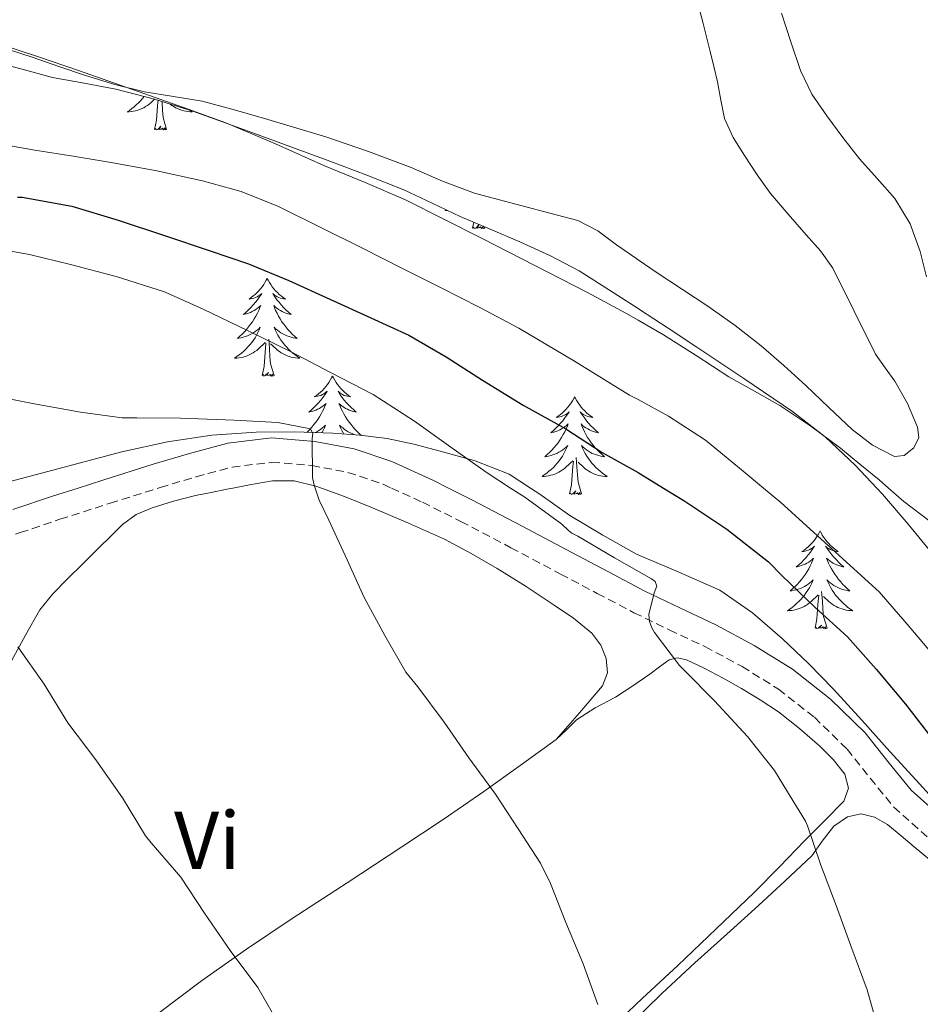
# Model space of a CAD drawing. Units: metres. Extents: x 548732 to 553208, y 4707390 to 4710392.
# Drawn here: x 551763 to 551873, y 4707861 to 4707981 of the extents above; entities that cross this region are included whole.
import ezdxf
from ezdxf.enums import TextEntityAlignment as Align

# ---------------------------------------------------------------- set-up
doc = ezdxf.new("R2010")
doc.units = ezdxf.units.M
doc.header["$MEASUREMENT"] = 0
doc.linetypes.add('TRAZOSX2', pattern=[1.5, 1, -0.5])
for name, color, linetype, lineweight in [('Level 21', 19, 'Continuous', 0), ('Level 35', 92, 'Continuous', 0), ('Level 36', 19, 'Continuous', 40), ('Level 37', 92, 'Continuous', 0), ('Level 4', 36, 'Continuous', 30), ('Level 5', 36, 'Continuous', 0)]:
    doc.layers.add(name, color=color, linetype=linetype, lineweight=lineweight)
doc.styles.add('Arial', font='ARIAL.TTF', dxfattribs={"height": 0.2})

msp = doc.modelspace()

# ---------------------------------------------------------------- linework, layer by layer
at = {"layer": 'Level 21', "color": 19, "linetype": 'Continuous', "lineweight": 0}
msp.add_polyline3d([(551762.1, 4707921.67, 486.57), (551766.95, 4707923.3, 487.02), (551770.07, 4707924.29, 487.36), (551773.09, 4707925.26, 487.69), (551779.23, 4707927.2, 488.37), (551783.65, 4707928.53, 488.74), (551788.31, 4707929.77, 489.13), (551793.64, 4707930.4, 489.82), (551798.95, 4707929.98, 490.54), (551803.72, 4707929.08, 491.05), (551808.34, 4707927.52, 491.45), (551813.32, 4707925.24, 491.83), (551815.22, 4707924.29, 491.98), (551818.08, 4707922.87, 492.21), (551824.2, 4707919.64, 492.68), (551830.28, 4707916.43, 493.18), (551834.75, 4707914.07, 493.84), (551839.17, 4707911.74, 494.67), (551843.43, 4707909.68, 495.41), (551847.82, 4707907.61, 496.13), (551852.51, 4707905.1, 496.52), (551857.15, 4707902.21, 496.64), (551861.79, 4707898.58, 496.76), (551866.02, 4707894.46, 496.89), (551868.93, 4707890.78, 497.01), (551871.63, 4707887.48, 497.17), (551876.19, 4707883.42, 497.49)], dxfattribs=at)
at = {"layer": 'Level 21', "color": 19, "linetype": 'TRAZOSX2', "lineweight": 0}
for points in [[(551758.17, 4707917.29, 486.3), (551763.03, 4707918.86, 486.57), (551767.87, 4707920.49, 487.02), (551773.98, 4707922.44, 487.69), (551779.83, 4707924.29, 488.34), (551780.09, 4707924.38, 488.37), (551784.46, 4707925.68, 488.74), (551788.86, 4707926.86, 489.13), (551793.69, 4707927.43, 489.82), (551798.56, 4707927.05, 490.54), (551802.97, 4707926.21, 491.05), (551807.25, 4707924.76, 491.45), (551808.27, 4707924.29, 491.53), (551812.05, 4707922.57, 491.83), (551816.73, 4707920.24, 492.21), (551822.83, 4707917.02, 492.68), (551828.89, 4707913.82, 493.18), (551833.37, 4707911.45, 493.84), (551837.84, 4707909.1, 494.67), (551842.15, 4707907.01, 495.41), (551846.49, 4707904.97, 496.13), (551851.03, 4707902.54, 496.52), (551855.45, 4707899.79, 496.64), (551859.84, 4707896.35, 496.76)], [(551859.84, 4707896.35, 496.76), (551863.82, 4707892.47, 496.89), (551866.63, 4707888.93, 497.01), (551869.49, 4707885.43, 497.17), (551874.33, 4707881.11, 497.49), (551879.6, 4707877.32, 497.82), (551885.73, 4707873.54, 498.19), (551891.85, 4707869.85, 498.57), (551897.99, 4707866.22, 499.65), (551901.51, 4707864.14, 500.3), (551904.13, 4707862.6, 500.78), (551907.57, 4707860.75, 501.01)]]:
    msp.add_polyline3d(points, dxfattribs=at)
at = {"layer": 'Level 35', "color": 92, "linetype": 'Continuous', "lineweight": 0, "ltscale": 0.5}
for points in [[(551759.23, 4707976.43, 510.53), (551763.1, 4707975.4, 510.58), (551766.96, 4707974.35, 510.62), (551770.82, 4707973.64, 510.63), (551774.69, 4707972.94, 510.65), (551779.4, 4707971.7, 510.74), (551784.05, 4707970.24, 510.85), (551787.66, 4707968.96, 510.93), (551791.26, 4707967.66, 511.02), (551796.02, 4707965.91, 511.18), (551800.77, 4707964.16, 511.33), (551805.29, 4707962.44, 511.36), (551809.78, 4707960.64, 511.29), (551813.23, 4707959.04, 511.21), (551816.67, 4707957.4, 511.13), (551820.29, 4707955.86, 511.07), (551823.92, 4707954.32, 511.01), (551827.59, 4707952.66, 510.97), (551831.14, 4707950.76, 510.93), (551834.84, 4707948.44, 510.7), (551838.34, 4707946.17, 510.44), (551838.51, 4707946.06, 510.43), (551842.01, 4707943.77, 510.23), (551845.5, 4707941.48, 510.11), (551851.35, 4707937.58, 510.07), (551857.15, 4707933.61, 510.08), (551861.13, 4707930.54, 510.1), (551864.82, 4707927.1, 510.13), (551867.43, 4707924.29, 510.17), (551868.12, 4707923.56, 510.18), (551871.26, 4707919.9, 510.22), (551873.87, 4707916.72, 510.05)], [(551876.27, 4707884.25, 498.62), (551872.66, 4707888.23, 498.36), (551869.05, 4707892.2, 498.11), (551865.61, 4707896, 497.74), (551862.16, 4707899.79, 497.45), (551859.11, 4707902.9, 497.35), (551855.93, 4707905.9, 497.26), (551852.27, 4707909.08, 497.15), (551848.29, 4707911.83, 497.02), (551843.23, 4707914.09, 496.7), (551838.14, 4707916.25, 496.29), (551834.05, 4707918.55, 495.92), (551830.01, 4707920.96, 495.57), (551826.38, 4707923.54, 495.56), (551825.23, 4707924.29, 495.54), (551822.64, 4707926, 495.5), (551818.5, 4707927.63, 495.06), (551814.21, 4707928.81, 494.61), (551810.99, 4707929.64, 494.25), (551807.74, 4707930.32, 493.9), (551804.43, 4707930.73, 493.93), (551801.12, 4707930.97, 493.9), (551796.46, 4707931.16, 492.89), (551791.79, 4707931.12, 491.79), (551786.38, 4707930.76, 490.75), (551780.99, 4707929.93, 490), (551775.41, 4707928.72, 489.56), (551758.4, 4707924.2, 487.28)]]:
    msp.add_polyline3d(points, dxfattribs=at)
at = {"layer": 'Level 36', "color": 92, "linetype": 'Continuous', "lineweight": 0}
for points in [[(551845.3, 4707984.68, 513.71), (551846.23, 4707981.1, 513.47), (551847.12, 4707977.51, 512.99), (551847.58, 4707975.67, 512.64), (551848.03, 4707973.82, 512.32), (551848.43, 4707971.57, 512.12), (551848.88, 4707969.34, 511.93), (551849.94, 4707967.02, 511.62), (551851.33, 4707964.83, 511.34), (551852.85, 4707962.47, 511.31), (551854.5, 4707960.2, 511.33), (551856.65, 4707957.67, 511.19), (551858.82, 4707955.16, 511.07), (551860.58, 4707953.22, 511.1), (551862.08, 4707951.11, 511.07), (551864.69, 4707945.86, 510.66), (551867.3, 4707940.6, 510.25), (551868.46, 4707938.96, 510.19), (551869.63, 4707937.32, 510.13), (551871.2, 4707934.6, 510.1), (551872.4, 4707931.72, 510.13), (551872.56, 4707930.47, 510.12), (551871.95, 4707929.19, 510.11), (551870.77, 4707928.25, 510.11), (551869.58, 4707928.14, 510.13), (551866.92, 4707929.52, 510.15), (551864.42, 4707931.43, 510.21), (551861.59, 4707934.12, 510.42), (551858.78, 4707936.79, 510.67), (551856.1, 4707939.25, 510.8), (551853.36, 4707941.64, 510.91), (551850.16, 4707944.13, 511.02), (551846.83, 4707946.46, 511.12), (551843.75, 4707948.49, 511.17), (551840.67, 4707950.52, 511.2), (551838.34, 4707952.13, 511.2), (551838.18, 4707952.24, 511.2), (551835.7, 4707953.96, 511.18), (551833.44, 4707955.65, 511.11), (551830.99, 4707956.91, 511.01), (551827.6, 4707957.81, 510.82), (551824.21, 4707958.7, 510.64), (551821.3, 4707959.47, 510.53), (551818.4, 4707960.24, 510.46), (551814.5, 4707961.72, 510.41), (551810.66, 4707963.39, 510.38), (551805.48, 4707965.32, 510.41), (551800.26, 4707967.12, 510.43)], [(551873.49, 4707950.04, 510.72), (551872.72, 4707953.15, 510.72), (551871.51, 4707956.52, 510.75), (551869.63, 4707959.61, 510.8), (551867.5, 4707962.05, 510.81), (551865.34, 4707964.44, 510.78), (551863.31, 4707967.03, 510.69), (551861.34, 4707969.67, 510.59), (551859.53, 4707972.32, 510.55), (551858.13, 4707975.18, 510.53), (551856.97, 4707978.68, 510.53), (551855.81, 4707982.19, 510.53)], [(551800.26, 4707967.12, 510.43), (551796.33, 4707968.3, 510.32), (551792.38, 4707969.45, 510.21), (551788.81, 4707970.47, 510.17), (551785.21, 4707971.45, 510.13), (551781.71, 4707972.04, 510.06), (551778.19, 4707972.59, 510), (551774.56, 4707973.5, 509.92), (551770.97, 4707974.57, 509.85), (551767.73, 4707975.7, 509.82), (551764.48, 4707976.83, 509.81), (551761.59, 4707977.76, 509.78)], [(551778.12, 4707972.04, 0.01), (551777.91, 4707971.78, 0.01), (551777.67, 4707971.51, 0.01), (551777.43, 4707971.25, 0.01), (551777.17, 4707971.01, 0.01), (551776.9, 4707970.77, 0.01), (551776.62, 4707970.55, 0.01), (551776.33, 4707970.34, 0.01), (551776.04, 4707970.15, 0.01), (551776.31, 4707970.16, 0.01), (551776.57, 4707970.19, 0.01), (551776.83, 4707970.23, 0.01), (551777.09, 4707970.28, 0.01), (551777.35, 4707970.36, 0.01), (551777.6, 4707970.44, 0.01), (551777.84, 4707970.55, 0.01), (551778.08, 4707970.66, 0.01), (551778.31, 4707970.79, 0.01), (551778.53, 4707970.94, 0.01), (551778.74, 4707971.1, 0.01), (551778.95, 4707971.27, 0.01), (551779.41, 4707971.7, 0.01)], [(551779.4, 4707968.02, 0.01), (551779.65, 4707969.13, 0.01), (551779.76, 4707970.88, 0.01), (551779.81, 4707971.31, 0.01), (551779.83, 4707971.57, 0.01)], [(551780.87, 4707968.02, 0.01), (551780.44, 4707969.46, 0.01), (551780.35, 4707970.36, 0.01), (551780.31, 4707971.31, 0.01), (551780.3, 4707971.42, 0.01)], [(551783.72, 4707970.34, 0.01), (551784, 4707970.15, 0.01), (551783.74, 4707970.16, 0.01), (551783.47, 4707970.19, 0.01), (551783.21, 4707970.23, 0.01), (551782.95, 4707970.28, 0.01), (551782.7, 4707970.36, 0.01), (551782.45, 4707970.44, 0.01), (551782.2, 4707970.55, 0.01), (551781.97, 4707970.66, 0.01), (551781.74, 4707970.79, 0.01), (551781.51, 4707970.94, 0.01), (551781.3, 4707971.1, 0.01), (551781.29, 4707971.11, 0.01)], [(551780.87, 4707968.02, 0.01), (551780.7, 4707967.95, 0.01), (551780.68, 4707968.19, 0.01), (551780.49, 4707967.96, 0.01), (551780.37, 4707968.17, 0.01), (551780.25, 4707968.06, 0.01), (551779.98, 4707968.01, 0.01), (551780.17, 4707968.4, 0.01), (551779.79, 4707968.02, 0.01), (551779.6, 4707967.96, 0.01), (551779.56, 4707968.13, 0.01), (551779.4, 4707968.02, 0.01)], [(551814.95, 4707958.22, 0.01), (551814.81, 4707958.13, 0.01), (551815.07, 4707958.14, 0.01), (551815.12, 4707958.14, 0.01)], [(551818.17, 4707955.99, 0.01), (551818.33, 4707956.7, 0.01)], [(551819.64, 4707955.99, 0.01), (551819.47, 4707955.92, 0.01), (551819.45, 4707956.16, 0.01), (551819.26, 4707955.94, 0.01), (551819.14, 4707956.14, 0.01), (551819.01, 4707956.04, 0.01), (551818.75, 4707955.98, 0.01), (551818.94, 4707956.37, 0.01), (551818.56, 4707955.99, 0.01), (551818.37, 4707955.94, 0.01), (551818.33, 4707956.1, 0.01), (551818.17, 4707955.99, 0.01)], [(551819.64, 4707955.99, 0.01), (551819.59, 4707956.16, 0.01)], [(551793.13, 4707949.86, 0.01), (551793.02, 4707949.64, 0.01), (551792.86, 4707949.36, 0.01), (551792.7, 4707949.1, 0.01), (551792.51, 4707948.84, 0.01), (551792.32, 4707948.59, 0.01), (551792.11, 4707948.35, 0.01), (551791.89, 4707948.13, 0.01), (551791.66, 4707947.91, 0.01), (551791.42, 4707947.71, 0.01), (551791.17, 4707947.52, 0.01), (551790.91, 4707947.34, 0.01), (551791.11, 4707947.36, 0.01), (551791.31, 4707947.4, 0.01), (551791.51, 4707947.46, 0.01), (551791.71, 4707947.52, 0.01), (551791.9, 4707947.61, 0.01), (551792.08, 4707947.71, 0.01), (551792.25, 4707947.82, 0.01), (551792.46, 4707948.01, 0.01), (551792.42, 4707947.95, 0.01), (551792.19, 4707947.6, 0.01), (551791.94, 4707947.26, 0.01), (551791.69, 4707946.94, 0.01), (551791.42, 4707946.62, 0.01), (551791.14, 4707946.32, 0.01), (551790.85, 4707946.02, 0.01), (551790.55, 4707945.74, 0.01), (551790.23, 4707945.47, 0.01), (551790.36, 4707945.49, 0.01), (551790.6, 4707945.55, 0.01), (551790.84, 4707945.62, 0.01), (551791.08, 4707945.71, 0.01), (551791.31, 4707945.82, 0.01), (551791.53, 4707945.93, 0.01), (551791.75, 4707946.06, 0.01), (551791.96, 4707946.21, 0.01), (551792.15, 4707946.37, 0.01), (551792.34, 4707946.54, 0.01), (551792.25, 4707946.31, 0.01), (551792.1, 4707945.95, 0.01), (551791.93, 4707945.6, 0.01), (551791.74, 4707945.25, 0.01), (551791.54, 4707944.91, 0.01), (551791.33, 4707944.58, 0.01), (551791.1, 4707944.26, 0.01), (551790.86, 4707943.95, 0.01), (551790.61, 4707943.64, 0.01), (551790.35, 4707943.35, 0.01), (551790.07, 4707943.07, 0.01), (551789.79, 4707942.8, 0.01), (551789.49, 4707942.54, 0.01), (551789.69, 4707942.57, 0.01), (551789.95, 4707942.62, 0.01), (551790.21, 4707942.68, 0.01), (551790.47, 4707942.76, 0.01), (551790.73, 4707942.85, 0.01), (551790.98, 4707942.96, 0.01), (551791.22, 4707943.08, 0.01), (551791.45, 4707943.22, 0.01), (551791.68, 4707943.37, 0.01), (551791.89, 4707943.53, 0.01), (551792.1, 4707943.71, 0.01), (551792.29, 4707943.9, 0.01), (551792.15, 4707943.57, 0.01)], [(551793.13, 4707949.86, 0.01), (551793.24, 4707949.64, 0.01), (551793.4, 4707949.36, 0.01), (551793.56, 4707949.1, 0.01), (551793.75, 4707948.84, 0.01), (551793.94, 4707948.59, 0.01), (551794.15, 4707948.35, 0.01), (551794.37, 4707948.13, 0.01), (551794.6, 4707947.91, 0.01), (551794.84, 4707947.71, 0.01), (551795.09, 4707947.52, 0.01), (551795.35, 4707947.34, 0.01), (551795.15, 4707947.36, 0.01), (551794.95, 4707947.4, 0.01), (551794.75, 4707947.46, 0.01), (551794.55, 4707947.52, 0.01), (551794.36, 4707947.61, 0.01), (551794.18, 4707947.71, 0.01), (551794.01, 4707947.82, 0.01), (551793.8, 4707948.01, 0.01), (551793.84, 4707947.95, 0.01), (551794.07, 4707947.6, 0.01), (551794.32, 4707947.26, 0.01), (551794.57, 4707946.94, 0.01), (551794.84, 4707946.62, 0.01), (551795.12, 4707946.32, 0.01), (551795.41, 4707946.02, 0.01), (551795.71, 4707945.74, 0.01), (551796.03, 4707945.47, 0.01), (551795.9, 4707945.49, 0.01), (551795.66, 4707945.55, 0.01), (551795.42, 4707945.62, 0.01), (551795.18, 4707945.71, 0.01), (551794.95, 4707945.82, 0.01), (551794.73, 4707945.93, 0.01), (551794.51, 4707946.06, 0.01), (551794.3, 4707946.21, 0.01), (551794.11, 4707946.37, 0.01), (551793.92, 4707946.54, 0.01), (551794.01, 4707946.31, 0.01), (551794.16, 4707945.95, 0.01), (551794.33, 4707945.6, 0.01), (551794.52, 4707945.25, 0.01), (551794.72, 4707944.91, 0.01), (551794.93, 4707944.58, 0.01), (551795.16, 4707944.26, 0.01), (551795.4, 4707943.95, 0.01), (551795.65, 4707943.64, 0.01), (551795.91, 4707943.35, 0.01), (551796.19, 4707943.07, 0.01), (551796.47, 4707942.8, 0.01), (551796.77, 4707942.54, 0.01), (551796.57, 4707942.57, 0.01), (551796.31, 4707942.62, 0.01), (551796.05, 4707942.68, 0.01), (551795.79, 4707942.76, 0.01), (551795.53, 4707942.85, 0.01), (551795.28, 4707942.96, 0.01), (551795.04, 4707943.08, 0.01), (551794.81, 4707943.22, 0.01), (551794.58, 4707943.37, 0.01), (551794.37, 4707943.53, 0.01), (551794.16, 4707943.71, 0.01), (551793.97, 4707943.9, 0.01), (551794.11, 4707943.57, 0.01)], [(551792.15, 4707943.57, 0.01), (551792, 4707943.25, 0.01), (551791.83, 4707942.94, 0.01), (551791.65, 4707942.63, 0.01), (551791.45, 4707942.33, 0.01), (551791.24, 4707942.05, 0.01), (551791.02, 4707941.77, 0.01), (551790.78, 4707941.5, 0.01), (551790.53, 4707941.24, 0.01), (551790.28, 4707941, 0.01), (551790.01, 4707940.76, 0.01), (551789.73, 4707940.54, 0.01), (551789.44, 4707940.33, 0.01), (551789.15, 4707940.14, 0.01), (551789.41, 4707940.15, 0.01), (551789.68, 4707940.18, 0.01), (551789.94, 4707940.22, 0.01), (551790.2, 4707940.27, 0.01), (551790.45, 4707940.34, 0.01), (551790.7, 4707940.43, 0.01), (551790.95, 4707940.54, 0.01), (551791.19, 4707940.65, 0.01), (551791.42, 4707940.78, 0.01), (551791.64, 4707940.93, 0.01), (551791.85, 4707941.08, 0.01), (551792.05, 4707941.26, 0.01), (551792.9, 4707942.05, 0.01)], [(551794.11, 4707943.57, 0.01), (551794.26, 4707943.25, 0.01), (551794.43, 4707942.94, 0.01), (551794.61, 4707942.63, 0.01), (551794.81, 4707942.33, 0.01), (551795.02, 4707942.05, 0.01), (551795.24, 4707941.77, 0.01), (551795.48, 4707941.5, 0.01), (551795.73, 4707941.24, 0.01), (551795.98, 4707941, 0.01), (551796.25, 4707940.76, 0.01), (551796.53, 4707940.54, 0.01), (551796.82, 4707940.33, 0.01), (551797.11, 4707940.14, 0.01), (551796.85, 4707940.15, 0.01), (551796.58, 4707940.18, 0.01), (551796.32, 4707940.22, 0.01), (551796.06, 4707940.27, 0.01), (551795.81, 4707940.34, 0.01), (551795.56, 4707940.43, 0.01), (551795.31, 4707940.54, 0.01), (551795.07, 4707940.65, 0.01), (551794.84, 4707940.78, 0.01), (551794.62, 4707940.93, 0.01), (551794.41, 4707941.08, 0.01), (551794.21, 4707941.26, 0.01), (551793.55, 4707941.88, 0.01)], [(551793.98, 4707938, 0.01), (551793.55, 4707939.44, 0.01), (551793.46, 4707940.35, 0.01), (551793.41, 4707941.3, 0.01), (551793.31, 4707942.46, 0.01)], [(551792.51, 4707938, 0.01), (551792.76, 4707939.12, 0.01), (551792.87, 4707940.86, 0.01), (551792.92, 4707941.3, 0.01), (551792.98, 4707942.02, 0.01)], [(551793.98, 4707938, 0.01), (551793.81, 4707937.94, 0.01), (551793.79, 4707938.18, 0.01), (551793.6, 4707937.95, 0.01), (551793.48, 4707938.16, 0.01), (551793.36, 4707938.05, 0.01), (551793.09, 4707938, 0.01), (551793.28, 4707938.39, 0.01), (551792.9, 4707938.01, 0.01), (551792.71, 4707937.95, 0.01), (551792.67, 4707938.12, 0.01), (551792.51, 4707938, 0.01)], [(551801.09, 4707937.94, 0.01), (551800.98, 4707937.72, 0.01), (551800.82, 4707937.44, 0.01), (551800.66, 4707937.18, 0.01), (551800.47, 4707936.92, 0.01), (551800.28, 4707936.67, 0.01), (551800.07, 4707936.43, 0.01), (551799.85, 4707936.21, 0.01), (551799.62, 4707935.99, 0.01), (551799.38, 4707935.79, 0.01), (551799.13, 4707935.6, 0.01), (551798.87, 4707935.42, 0.01), (551799.07, 4707935.44, 0.01), (551799.27, 4707935.48, 0.01), (551799.47, 4707935.54, 0.01), (551799.67, 4707935.6, 0.01), (551799.86, 4707935.69, 0.01), (551800.04, 4707935.79, 0.01), (551800.21, 4707935.9, 0.01), (551800.42, 4707936.09, 0.01), (551800.38, 4707936.03, 0.01), (551800.15, 4707935.68, 0.01), (551799.9, 4707935.35, 0.01), (551799.65, 4707935.02, 0.01), (551799.38, 4707934.7, 0.01), (551799.1, 4707934.4, 0.01), (551798.81, 4707934.1, 0.01), (551798.51, 4707933.82, 0.01), (551798.19, 4707933.55, 0.01), (551798.32, 4707933.57, 0.01), (551798.56, 4707933.63, 0.01), (551798.8, 4707933.7, 0.01), (551799.04, 4707933.79, 0.01), (551799.27, 4707933.9, 0.01), (551799.49, 4707934.01, 0.01), (551799.71, 4707934.14, 0.01), (551799.92, 4707934.29, 0.01), (551800.11, 4707934.45, 0.01), (551800.3, 4707934.62, 0.01), (551800.21, 4707934.4, 0.01), (551800.06, 4707934.03, 0.01), (551799.89, 4707933.68, 0.01), (551799.7, 4707933.33, 0.01), (551799.5, 4707932.99, 0.01), (551799.29, 4707932.66, 0.01), (551799.06, 4707932.34, 0.01), (551798.82, 4707932.03, 0.01), (551798.57, 4707931.72, 0.01), (551798.31, 4707931.43, 0.01), (551798.03, 4707931.15, 0.01), (551797.97, 4707931.1, 0.01)], [(551801.09, 4707937.94, 0.01), (551801.2, 4707937.72, 0.01), (551801.36, 4707937.44, 0.01), (551801.52, 4707937.18, 0.01), (551801.71, 4707936.92, 0.01), (551801.9, 4707936.67, 0.01), (551802.11, 4707936.43, 0.01), (551802.33, 4707936.21, 0.01), (551802.56, 4707935.99, 0.01), (551802.8, 4707935.79, 0.01), (551803.05, 4707935.6, 0.01), (551803.31, 4707935.42, 0.01), (551803.11, 4707935.44, 0.01), (551802.91, 4707935.48, 0.01), (551802.71, 4707935.54, 0.01), (551802.51, 4707935.6, 0.01), (551802.32, 4707935.69, 0.01), (551802.14, 4707935.79, 0.01), (551801.97, 4707935.9, 0.01), (551801.76, 4707936.09, 0.01), (551801.8, 4707936.03, 0.01), (551802.03, 4707935.68, 0.01), (551802.28, 4707935.35, 0.01), (551802.53, 4707935.02, 0.01), (551802.8, 4707934.7, 0.01), (551803.08, 4707934.4, 0.01), (551803.37, 4707934.1, 0.01), (551803.67, 4707933.82, 0.01), (551803.99, 4707933.55, 0.01), (551803.86, 4707933.57, 0.01), (551803.62, 4707933.63, 0.01), (551803.38, 4707933.7, 0.01), (551803.14, 4707933.79, 0.01), (551802.91, 4707933.9, 0.01), (551802.69, 4707934.01, 0.01), (551802.47, 4707934.14, 0.01), (551802.26, 4707934.29, 0.01), (551802.07, 4707934.45, 0.01), (551801.88, 4707934.62, 0.01), (551801.97, 4707934.4, 0.01), (551802.12, 4707934.03, 0.01), (551802.29, 4707933.68, 0.01), (551802.48, 4707933.33, 0.01), (551802.68, 4707932.99, 0.01), (551802.89, 4707932.66, 0.01), (551803.12, 4707932.34, 0.01), (551803.36, 4707932.03, 0.01), (551803.61, 4707931.72, 0.01), (551803.87, 4707931.43, 0.01), (551804.15, 4707931.15, 0.01), (551804.43, 4707930.88, 0.01), (551804.64, 4707930.7, 0.01)], [(551830.61, 4707935.43, 0.01), (551830.49, 4707935.21, 0.01), (551830.34, 4707934.94, 0.01), (551830.17, 4707934.67, 0.01), (551829.99, 4707934.41, 0.01), (551829.79, 4707934.16, 0.01), (551829.59, 4707933.93, 0.01), (551829.37, 4707933.7, 0.01), (551829.14, 4707933.48, 0.01), (551828.9, 4707933.28, 0.01), (551828.65, 4707933.09, 0.01), (551828.39, 4707932.91, 0.01), (551828.59, 4707932.94, 0.01), (551828.79, 4707932.97, 0.01), (551828.99, 4707933.03, 0.01), (551829.18, 4707933.1, 0.01), (551829.37, 4707933.18, 0.01), (551829.55, 4707933.28, 0.01), (551829.73, 4707933.39, 0.01), (551829.93, 4707933.58, 0.01), (551829.89, 4707933.52, 0.01), (551829.66, 4707933.17, 0.01), (551829.42, 4707932.84, 0.01), (551829.16, 4707932.51, 0.01), (551828.89, 4707932.2, 0.01), (551828.61, 4707931.89, 0.01), (551828.32, 4707931.6, 0.01), (551828.02, 4707931.31, 0.01), (551827.71, 4707931.04, 0.01), (551827.83, 4707931.07, 0.01), (551828.08, 4707931.12, 0.01), (551828.32, 4707931.2, 0.01), (551828.55, 4707931.28, 0.01), (551828.79, 4707931.39, 0.01), (551829.01, 4707931.51, 0.01), (551829.23, 4707931.64, 0.01), (551829.43, 4707931.78, 0.01), (551829.63, 4707931.94, 0.01), (551829.82, 4707932.11, 0.01), (551829.73, 4707931.89, 0.01), (551829.57, 4707931.53, 0.01), (551829.4, 4707931.17, 0.01), (551829.22, 4707930.82, 0.01), (551829.02, 4707930.48, 0.01), (551828.8, 4707930.15, 0.01), (551828.58, 4707929.83, 0.01), (551828.34, 4707929.52, 0.01), (551828.09, 4707929.22, 0.01), (551827.82, 4707928.92, 0.01), (551827.55, 4707928.64, 0.01), (551827.26, 4707928.37, 0.01), (551826.96, 4707928.12, 0.01), (551827.16, 4707928.14, 0.01), (551827.43, 4707928.19, 0.01), (551827.69, 4707928.25, 0.01), (551827.95, 4707928.33, 0.01), (551828.2, 4707928.42, 0.01), (551828.45, 4707928.53, 0.01), (551828.69, 4707928.66, 0.01), (551828.93, 4707928.79, 0.01), (551829.15, 4707928.94, 0.01), (551829.37, 4707929.11, 0.01), (551829.57, 4707929.28, 0.01), (551829.77, 4707929.47, 0.01), (551829.63, 4707929.14, 0.01)], [(551830.61, 4707935.43, 0.01), (551830.72, 4707935.21, 0.01), (551830.87, 4707934.94, 0.01), (551831.04, 4707934.67, 0.01), (551831.22, 4707934.41, 0.01), (551831.41, 4707934.16, 0.01), (551831.62, 4707933.93, 0.01), (551831.84, 4707933.7, 0.01), (551832.07, 4707933.48, 0.01), (551832.31, 4707933.28, 0.01), (551832.56, 4707933.09, 0.01), (551832.82, 4707932.91, 0.01), (551832.62, 4707932.93, 0.01), (551832.42, 4707932.97, 0.01), (551832.22, 4707933.03, 0.01), (551832.03, 4707933.1, 0.01), (551831.84, 4707933.18, 0.01), (551831.66, 4707933.28, 0.01), (551831.48, 4707933.39, 0.01), (551831.28, 4707933.58, 0.01), (551831.32, 4707933.52, 0.01), (551831.55, 4707933.17, 0.01), (551831.79, 4707932.84, 0.01), (551832.05, 4707932.51, 0.01), (551832.31, 4707932.2, 0.01), (551832.59, 4707931.89, 0.01), (551832.89, 4707931.6, 0.01), (551833.19, 4707931.31, 0.01), (551833.5, 4707931.04, 0.01), (551833.38, 4707931.06, 0.01), (551833.13, 4707931.12, 0.01), (551832.89, 4707931.2, 0.01), (551832.65, 4707931.28, 0.01), (551832.42, 4707931.39, 0.01), (551832.2, 4707931.5, 0.01), (551831.99, 4707931.64, 0.01), (551831.78, 4707931.78, 0.01), (551831.58, 4707931.94, 0.01), (551831.39, 4707932.11, 0.01), (551831.48, 4707931.89, 0.01), (551831.64, 4707931.53, 0.01), (551831.81, 4707931.17, 0.01), (551831.99, 4707930.82, 0.01), (551832.19, 4707930.48, 0.01), (551832.41, 4707930.15, 0.01), (551832.63, 4707929.83, 0.01), (551832.87, 4707929.52, 0.01), (551833.12, 4707929.22, 0.01), (551833.39, 4707928.92, 0.01), (551833.66, 4707928.64, 0.01), (551833.95, 4707928.37, 0.01), (551834.25, 4707928.12, 0.01), (551834.05, 4707928.14, 0.01), (551833.78, 4707928.19, 0.01), (551833.52, 4707928.25, 0.01), (551833.26, 4707928.33, 0.01), (551833.01, 4707928.42, 0.01), (551832.76, 4707928.53, 0.01), (551832.52, 4707928.65, 0.01), (551832.28, 4707928.79, 0.01), (551832.06, 4707928.94, 0.01), (551831.84, 4707929.11, 0.01), (551831.64, 4707929.28, 0.01), (551831.44, 4707929.47, 0.01), (551831.58, 4707929.14, 0.01)], [(551798.97, 4707931.06, 0.01), (551799.18, 4707931.16, 0.01), (551799.41, 4707931.3, 0.01), (551799.64, 4707931.45, 0.01), (551799.85, 4707931.62, 0.01), (551800.06, 4707931.79, 0.01), (551800.25, 4707931.98, 0.01), (551800.11, 4707931.65, 0.01), (551799.96, 4707931.33, 0.01), (551799.79, 4707931.02, 0.01)], [(551804, 4707930.76, 0.01), (551803.75, 4707930.84, 0.01), (551803.49, 4707930.93, 0.01), (551803.24, 4707931.04, 0.01), (551803, 4707931.16, 0.01), (551802.77, 4707931.3, 0.01), (551802.54, 4707931.45, 0.01), (551802.33, 4707931.62, 0.01), (551802.12, 4707931.79, 0.01), (551801.93, 4707931.98, 0.01), (551802.07, 4707931.65, 0.01), (551802.22, 4707931.33, 0.01), (551802.39, 4707931.02, 0.01), (551802.48, 4707930.87, 0.01)], [(551829.63, 4707929.14, 0.01), (551829.47, 4707928.82, 0.01), (551829.3, 4707928.51, 0.01), (551829.12, 4707928.2, 0.01), (551828.92, 4707927.91, 0.01), (551828.71, 4707927.62, 0.01), (551828.49, 4707927.34, 0.01), (551828.26, 4707927.07, 0.01), (551828.01, 4707926.82, 0.01), (551827.75, 4707926.57, 0.01), (551827.48, 4707926.34, 0.01), (551827.2, 4707926.11, 0.01), (551826.91, 4707925.9, 0.01), (551826.63, 4707925.71, 0.01), (551826.89, 4707925.72, 0.01), (551827.15, 4707925.75, 0.01), (551827.41, 4707925.79, 0.01), (551827.67, 4707925.85, 0.01), (551827.93, 4707925.92, 0.01), (551828.18, 4707926, 0.01), (551828.42, 4707926.11, 0.01), (551828.66, 4707926.22, 0.01), (551828.89, 4707926.36, 0.01), (551829.11, 4707926.5, 0.01), (551829.33, 4707926.66, 0.01), (551829.53, 4707926.83, 0.01), (551830.38, 4707927.63, 0.01)], [(551831.58, 4707929.14, 0.01), (551831.74, 4707928.82, 0.01), (551831.91, 4707928.51, 0.01), (551832.09, 4707928.2, 0.01), (551832.29, 4707927.91, 0.01), (551832.5, 4707927.62, 0.01), (551832.72, 4707927.34, 0.01), (551832.95, 4707927.07, 0.01), (551833.2, 4707926.81, 0.01), (551833.46, 4707926.57, 0.01), (551833.73, 4707926.34, 0.01), (551834.01, 4707926.11, 0.01), (551834.29, 4707925.9, 0.01), (551834.59, 4707925.71, 0.01), (551834.32, 4707925.72, 0.01), (551834.06, 4707925.75, 0.01), (551833.79, 4707925.79, 0.01), (551833.54, 4707925.84, 0.01), (551833.28, 4707925.92, 0.01), (551833.03, 4707926, 0.01), (551832.79, 4707926.11, 0.01), (551832.55, 4707926.22, 0.01), (551832.32, 4707926.35, 0.01), (551832.1, 4707926.5, 0.01), (551831.88, 4707926.66, 0.01), (551831.68, 4707926.83, 0.01), (551831.02, 4707927.45, 0.01)], [(551831.46, 4707923.58, 0.01), (551831.03, 4707925.02, 0.01), (551830.94, 4707925.92, 0.01), (551830.89, 4707926.87, 0.01), (551830.79, 4707928.04, 0.01)], [(551829.99, 4707923.58, 0.01), (551830.23, 4707924.7, 0.01), (551830.34, 4707926.44, 0.01), (551830.39, 4707926.87, 0.01), (551830.45, 4707927.59, 0.01)], [(551828.37, 4707893.63, 491.05), (551831.19, 4707896.91, 491.66), (551834.01, 4707900.19, 492.27), (551834.61, 4707901.78, 492.43), (551834.43, 4707903.53, 492.46), (551833.8, 4707905.16, 492.42), (551832.72, 4707906.59, 492.37), (551830.46, 4707908.42, 492.4), (551828.13, 4707910.04, 492.4), (551824.68, 4707912.29, 492.01), (551821.18, 4707914.48, 491.57), (551818.01, 4707916.34, 491.34), (551814.75, 4707918.06, 491.12), (551810.37, 4707920.03, 490.75), (551805.95, 4707921.88, 490.35), (551802.54, 4707923.26, 489.91), (551799.74, 4707924.29, 489.54), (551799.07, 4707924.54, 489.45), (551796.43, 4707925.17, 489.43), (551793.76, 4707925.16, 489.36), (551790.98, 4707924.69, 488.99), (551788.93, 4707924.29, 488.72), (551788.21, 4707924.16, 488.62), (551786.29, 4707923.77, 488.37), (551784.38, 4707923.37, 488.13), (551781.72, 4707922.7, 487.78), (551779.09, 4707921.87, 487.44), (551777.17, 4707921.06, 487.25), (551775.5, 4707919.87, 487.1), (551774.06, 4707918.44, 486.96), (551772.62, 4707917, 486.81), (551770.71, 4707915.12, 486.59), (551768.8, 4707913.23, 486.37), (551767, 4707911.4, 486.16), (551765.42, 4707909.44, 485.95), (551763.66, 4707906.36, 485.72), (551761.97, 4707903.23, 485.47)], [(551831.46, 4707923.58, 0.01), (551831.28, 4707923.51, 0.01), (551831.26, 4707923.75, 0.01), (551831.07, 4707923.53, 0.01), (551830.95, 4707923.73, 0.01), (551830.83, 4707923.62, 0.01), (551830.56, 4707923.57, 0.01), (551830.76, 4707923.96, 0.01), (551830.37, 4707923.58, 0.01), (551830.18, 4707923.53, 0.01), (551830.14, 4707923.69, 0.01), (551829.99, 4707923.58, 0.01)], [(551860.53, 4707919.07, 0.01), (551860.42, 4707918.85, 0.01), (551860.26, 4707918.57, 0.01), (551860.09, 4707918.31, 0.01), (551859.91, 4707918.05, 0.01), (551859.72, 4707917.8, 0.01), (551859.51, 4707917.56, 0.01), (551859.29, 4707917.34, 0.01), (551859.06, 4707917.12, 0.01), (551858.82, 4707916.92, 0.01), (551858.57, 4707916.73, 0.01), (551858.31, 4707916.55, 0.01), (551858.51, 4707916.57, 0.01), (551858.71, 4707916.61, 0.01), (551858.91, 4707916.67, 0.01), (551859.11, 4707916.74, 0.01), (551859.29, 4707916.82, 0.01), (551859.48, 4707916.92, 0.01), (551859.65, 4707917.03, 0.01), (551859.85, 4707917.22, 0.01), (551859.81, 4707917.16, 0.01), (551859.58, 4707916.81, 0.01), (551859.34, 4707916.48, 0.01), (551859.09, 4707916.15, 0.01), (551858.82, 4707915.84, 0.01), (551858.54, 4707915.53, 0.01), (551858.25, 4707915.24, 0.01), (551857.94, 4707914.95, 0.01), (551857.63, 4707914.68, 0.01), (551857.75, 4707914.7, 0.01), (551858, 4707914.76, 0.01), (551858.24, 4707914.84, 0.01), (551858.48, 4707914.92, 0.01), (551858.71, 4707915.03, 0.01), (551858.93, 4707915.14, 0.01), (551859.15, 4707915.28, 0.01), (551859.35, 4707915.42, 0.01), (551859.55, 4707915.58, 0.01), (551859.74, 4707915.75, 0.01), (551859.65, 4707915.53, 0.01), (551859.49, 4707915.16, 0.01), (551859.32, 4707914.81, 0.01), (551859.14, 4707914.46, 0.01), (551858.94, 4707914.12, 0.01), (551858.73, 4707913.79, 0.01), (551858.5, 4707913.47, 0.01), (551858.26, 4707913.16, 0.01), (551858.01, 4707912.86, 0.01), (551857.75, 4707912.56, 0.01), (551857.47, 4707912.28, 0.01), (551857.18, 4707912.01, 0.01), (551856.89, 4707911.76, 0.01), (551857.08, 4707911.78, 0.01), (551857.35, 4707911.83, 0.01), (551857.61, 4707911.89, 0.01), (551857.87, 4707911.97, 0.01), (551858.13, 4707912.06, 0.01), (551858.37, 4707912.17, 0.01), (551858.61, 4707912.29, 0.01), (551858.85, 4707912.43, 0.01), (551859.07, 4707912.58, 0.01), (551859.29, 4707912.75, 0.01), (551859.5, 4707912.92, 0.01), (551859.69, 4707913.11, 0.01), (551859.55, 4707912.78, 0.01)], [(551860.53, 4707919.07, 0.01), (551860.64, 4707918.85, 0.01), (551860.79, 4707918.57, 0.01), (551860.96, 4707918.31, 0.01), (551861.14, 4707918.05, 0.01), (551861.34, 4707917.8, 0.01), (551861.54, 4707917.56, 0.01), (551861.76, 4707917.34, 0.01), (551861.99, 4707917.12, 0.01), (551862.23, 4707916.92, 0.01), (551862.48, 4707916.73, 0.01), (551862.74, 4707916.55, 0.01), (551862.55, 4707916.57, 0.01), (551862.34, 4707916.61, 0.01), (551862.14, 4707916.67, 0.01), (551861.95, 4707916.74, 0.01), (551861.76, 4707916.82, 0.01), (551861.58, 4707916.92, 0.01), (551861.4, 4707917.03, 0.01), (551861.2, 4707917.22, 0.01), (551861.24, 4707917.16, 0.01), (551861.47, 4707916.81, 0.01), (551861.71, 4707916.48, 0.01), (551861.97, 4707916.15, 0.01), (551862.24, 4707915.84, 0.01), (551862.52, 4707915.53, 0.01), (551862.81, 4707915.24, 0.01), (551863.11, 4707914.95, 0.01), (551863.43, 4707914.68, 0.01), (551863.3, 4707914.7, 0.01), (551863.05, 4707914.76, 0.01), (551862.81, 4707914.84, 0.01), (551862.58, 4707914.92, 0.01), (551862.35, 4707915.03, 0.01), (551862.12, 4707915.14, 0.01), (551861.91, 4707915.28, 0.01), (551861.7, 4707915.42, 0.01), (551861.5, 4707915.58, 0.01), (551861.32, 4707915.75, 0.01), (551861.4, 4707915.53, 0.01), (551861.56, 4707915.16, 0.01), (551861.73, 4707914.81, 0.01), (551861.92, 4707914.46, 0.01), (551862.12, 4707914.12, 0.01), (551862.33, 4707913.79, 0.01), (551862.55, 4707913.47, 0.01), (551862.79, 4707913.16, 0.01), (551863.05, 4707912.86, 0.01), (551863.31, 4707912.56, 0.01), (551863.58, 4707912.28, 0.01), (551863.87, 4707912.01, 0.01), (551864.17, 4707911.76, 0.01), (551863.97, 4707911.78, 0.01), (551863.71, 4707911.83, 0.01), (551863.44, 4707911.89, 0.01), (551863.18, 4707911.97, 0.01), (551862.93, 4707912.06, 0.01), (551862.68, 4707912.17, 0.01), (551862.44, 4707912.29, 0.01), (551862.21, 4707912.43, 0.01), (551861.98, 4707912.58, 0.01), (551861.76, 4707912.75, 0.01), (551861.56, 4707912.92, 0.01), (551861.36, 4707913.11, 0.01), (551861.5, 4707912.78, 0.01)], [(551859.55, 4707912.78, 0.01), (551859.39, 4707912.46, 0.01), (551859.23, 4707912.15, 0.01), (551859.04, 4707911.84, 0.01), (551858.85, 4707911.55, 0.01), (551858.64, 4707911.26, 0.01), (551858.41, 4707910.98, 0.01), (551858.18, 4707910.71, 0.01), (551857.93, 4707910.45, 0.01), (551857.67, 4707910.21, 0.01), (551857.41, 4707909.98, 0.01), (551857.13, 4707909.75, 0.01), (551856.84, 4707909.54, 0.01), (551856.55, 4707909.35, 0.01), (551856.81, 4707909.36, 0.01), (551857.07, 4707909.39, 0.01), (551857.34, 4707909.43, 0.01), (551857.6, 4707909.48, 0.01), (551857.85, 4707909.56, 0.01), (551858.1, 4707909.64, 0.01), (551858.35, 4707909.75, 0.01), (551858.58, 4707909.86, 0.01), (551858.81, 4707909.99, 0.01), (551859.03, 4707910.14, 0.01), (551859.25, 4707910.3, 0.01), (551859.45, 4707910.47, 0.01), (551860.3, 4707911.27, 0.01)], [(551861.5, 4707912.78, 0.01), (551861.66, 4707912.46, 0.01), (551861.83, 4707912.15, 0.01), (551862.01, 4707911.84, 0.01), (551862.21, 4707911.55, 0.01), (551862.42, 4707911.26, 0.01), (551862.64, 4707910.98, 0.01), (551862.88, 4707910.71, 0.01), (551863.12, 4707910.45, 0.01), (551863.38, 4707910.21, 0.01), (551863.65, 4707909.98, 0.01), (551863.93, 4707909.75, 0.01), (551864.22, 4707909.54, 0.01), (551864.51, 4707909.35, 0.01), (551864.24, 4707909.36, 0.01), (551863.98, 4707909.39, 0.01), (551863.72, 4707909.43, 0.01), (551863.46, 4707909.48, 0.01), (551863.2, 4707909.56, 0.01), (551862.95, 4707909.64, 0.01), (551862.71, 4707909.75, 0.01), (551862.47, 4707909.86, 0.01), (551862.24, 4707909.99, 0.01), (551862.02, 4707910.14, 0.01), (551861.81, 4707910.3, 0.01), (551861.6, 4707910.47, 0.01), (551860.95, 4707911.09, 0.01)], [(551859.91, 4707907.22, 0.01), (551860.15, 4707908.34, 0.01), (551860.27, 4707910.08, 0.01), (551860.31, 4707910.51, 0.01), (551860.38, 4707911.23, 0.01)], [(551861.38, 4707907.22, 0.01), (551860.95, 4707908.66, 0.01), (551860.86, 4707909.56, 0.01), (551860.81, 4707910.51, 0.01), (551860.71, 4707911.67, 0.01)], [(551861.38, 4707907.22, 0.01), (551861.2, 4707907.15, 0.01), (551861.19, 4707907.39, 0.01), (551860.99, 4707907.17, 0.01), (551860.87, 4707907.37, 0.01), (551860.75, 4707907.26, 0.01), (551860.48, 4707907.21, 0.01), (551860.68, 4707907.6, 0.01), (551860.29, 4707907.22, 0.01), (551860.11, 4707907.17, 0.01), (551860.07, 4707907.33, 0.01), (551859.91, 4707907.22, 0.01)], [(551834.57, 4707858.01, 489.41), (551838.82, 4707862.07, 490.17), (551843.18, 4707866.11, 490.94), (551847.86, 4707870.55, 491.95), (551852.49, 4707875, 493.09), (551855.59, 4707878.13, 494.22), (551858.64, 4707881.29, 495.31), (551861.02, 4707883.68, 495.72), (551863.41, 4707886.14, 495.87), (551863.98, 4707887.73, 495.89), (551863.53, 4707889.4, 495.9), (551862.12, 4707891.21, 495.94), (551860.48, 4707892.84, 495.97), (551858.02, 4707895, 495.86), (551855.45, 4707897, 495.71), (551853.23, 4707898.47, 495.62), (551850.96, 4707899.87, 495.53), (551848.71, 4707901.14, 495.39), (551846.41, 4707902.33, 495.21), (551844.24, 4707903.36, 495.16), (551843.12, 4707903.59, 495.13), (551842.11, 4707903.37, 495.07), (551840.94, 4707902.51, 494.68), (551839.79, 4707901.59, 494.22), (551837.69, 4707900.2, 493.79), (551835.58, 4707898.81, 493.36), (551833.1, 4707897.5, 492.93), (551830.83, 4707896.03, 492.29), (551829.6, 4707894.83, 491.67), (551828.37, 4707893.63, 491.05)], [(551828.37, 4707893.63, 491.05), (551823.95, 4707890.48, 490.35), (551819.53, 4707887.32, 489.65), (551814.57, 4707883.9, 488.86), (551809.55, 4707880.56, 488.08), (551802.87, 4707876.19, 487.05), (551796.19, 4707871.84, 486.03), (551790.62, 4707868.08, 484.91), (551785.13, 4707864.24, 483.74), (551779.83, 4707860.25, 482.8), (551774.54, 4707856.24, 481.89), (551770.75, 4707853.56, 481.24), (551766.91, 4707850.94, 480.67), (551760.87, 4707847.42, 480.34), (551757.87, 4707845.62, 480.35), (551755.13, 4707843.48, 480.38), (551751.89, 4707840.48, 480.4), (551748.65, 4707837.48, 480.41)], [(551889.23, 4707871.43, 498.41), (551883.77, 4707873.7, 497.52), (551878.32, 4707875.96, 496.62), (551875.05, 4707878.04, 496.33), (551872.01, 4707880.57, 496.21), (551870.43, 4707881.92, 496.03), (551868.73, 4707883.29, 495.89), (551867.16, 4707884.18, 495.84), (551865.55, 4707884.6, 495.82), (551863.87, 4707884.22, 495.81), (551862.22, 4707883.1, 495.79), (551860.79, 4707881.24, 495.62), (551859.53, 4707879.47, 495.36), (551856.28, 4707876.41, 494.82), (551853.02, 4707873.4, 494.17), (551849.14, 4707869.91, 493.08), (551845.26, 4707866.41, 491.93), (551841.25, 4707862.69, 490.99), (551837.29, 4707858.83, 490.37)]]:
    msp.add_polyline3d(points, dxfattribs=at)
at = {"layer": 'Level 4', "color": 36, "linetype": 'Continuous', "lineweight": 30}
for points in [[(551762.68, 4707959.77, 500.01), (551763.26, 4707959.74, 500.01), (551769.31, 4707958.66, 500.01), (551774.95, 4707956.95, 500.01), (551780.73, 4707955.06, 500.01), (551786.04, 4707953.26, 500.01), (551790.86, 4707951.64, 500.01), (551795.75, 4707949.58, 500.01), (551800.75, 4707947.34, 500.01), (551805.77, 4707945.06, 500.01), (551810.39, 4707942.95, 500.01), (551814.94, 4707940.28, 500.01), (551819.39, 4707937.43, 500.01), (551824.35, 4707934.41, 500.01), (551829.55, 4707931.5, 500.01), (551833.95, 4707928.62, 500.01), (551838.34, 4707926.18, 500.01), (551838.68, 4707925.99, 500.01), (551841.44, 4707924.29, 500.01)], [(551841.44, 4707924.29, 500.01), (551844.03, 4707922.7, 500.01), (551849.15, 4707919.29, 500.01), (551854.23, 4707915.32, 500.01), (551855.87, 4707913.64, 500.01), (551859.93, 4707909.72, 500.01), (551863.88, 4707906.18, 500.01), (551867.35, 4707902.23, 500.01), (551870.92, 4707897.96, 500.01), (551874.39, 4707893.5, 500.01)]]:
    msp.add_polyline3d(points, dxfattribs=at)
at = {"layer": 'Level 5', "color": 36, "linetype": 'Continuous', "lineweight": 0}
for points in [[(551760.38, 4707978.43, 510.01), (551765.26, 4707976.85, 510.01), (551770.12, 4707975.21, 510.01), (551774.52, 4707973.66, 510.01), (551778.91, 4707972.1, 510.01), (551783.51, 4707970.48, 510.01), (551788.09, 4707968.81, 510.01), (551794.13, 4707966.25, 510.01), (551800.12, 4707963.56, 510.01), (551805.08, 4707961.55, 510.01), (551809.98, 4707959.43, 510.01), (551814.67, 4707957.09, 510.01), (551819.34, 4707954.7, 510.01), (551825.75, 4707951.42, 510.01), (551832.16, 4707948.12, 510.01), (551836.84, 4707945.61, 510.01), (551838.34, 4707944.76, 510.01), (551841.45, 4707942.98, 510.01), (551845.43, 4707940.44, 510.01), (551849.39, 4707937.86, 510.01), (551852.52, 4707936.12, 510.01), (551855.64, 4707934.36, 510.01), (551859.4, 4707931.86, 510.01), (551863, 4707929.14, 510.01), (551865.37, 4707927.22, 510.01), (551867.72, 4707925.3, 510.01), (551868.88, 4707924.29, 510.01), (551870.73, 4707922.67, 510.01), (551873.93, 4707920.23, 510.01)], [(551758.81, 4707966.55, 505.01), (551764.81, 4707965.5, 505.01), (551769.47, 4707964.74, 505.01), (551774.12, 4707963.99, 505.01), (551779.69, 4707962.96, 505.01), (551785.23, 4707961.75, 505.01), (551789.95, 4707960.43, 505.01), (551794.49, 4707958.6, 505.01), (551799.66, 4707956.07, 505.01), (551804.81, 4707953.5, 505.01), (551809.53, 4707951.12, 505.01), (551814.25, 4707948.73, 505.01), (551819.06, 4707946.32, 505.01), (551823.82, 4707943.8, 505.01), (551830.59, 4707939.77, 505.01), (551837.31, 4707935.64, 505.01), (551838.34, 4707935.08, 505.01), (551842.04, 4707933.05, 505.01)], [(551758.59, 4707953.75, 495.01), (551764.15, 4707952.76, 495.01), (551769.13, 4707951.56, 495.01), (551774.73, 4707950.1, 495.01), (551780.59, 4707948.23, 495.01), (551785.34, 4707946.1, 495.01), (551790.71, 4707943.51, 495.01), (551795.95, 4707940.94, 495.01), (551800.83, 4707938.39, 495.01), (551806.06, 4707935.7, 495.01), (551811.1, 4707932.47, 495.01), (551815.5, 4707929.27, 495.01), (551819.83, 4707926.22, 495.01), (551822.8, 4707924.29, 495.01), (551824.52, 4707923.18, 495.01), (551829.05, 4707919.91, 495.01), (551829.87, 4707919.11, 495.01), (551830.27, 4707918.81, 495.01)], [(551759.35, 4707935.64, 490.01), (551764.52, 4707934.62, 490.01), (551770.38, 4707933.53, 490.01), (551775.43, 4707932.86, 490.01), (551777.23, 4707932.84, 490.01), (551782.57, 4707932.81, 490.01), (551788.01, 4707932.62, 490.01), (551789.11, 4707932.57, 490.01), (551794.43, 4707932.28, 490.01), (551798.39, 4707931.51, 490.01), (551798.7, 4707930.89, 490.01), (551798.63, 4707930.34, 490.01), (551798.67, 4707925.59, 490.01), (551798.81, 4707924.82, 490.01), (551798.98, 4707924.29, 490.01), (551799.47, 4707922.81, 490.01), (551800.63, 4707920.38, 490.01), (551802.87, 4707915.56, 490.01), (551804.94, 4707910.94, 490.01), (551807.45, 4707906.34, 490.01), (551810.04, 4707901.86, 490.01), (551811.5, 4707900.06, 490.01), (551814.7, 4707895.77, 490.01), (551817.71, 4707891.4, 490.01), (551820.94, 4707887, 490.01), (551823.71, 4707882.74, 490.01), (551826.46, 4707878.57, 490.01), (551827.66, 4707876.1, 490.01), (551829.53, 4707871.32, 490.01), (551831.63, 4707866.3, 490.01), (551833.43, 4707861.35, 490.01)], [(551842.04, 4707933.05, 505.01), (551846.54, 4707930.14, 505.01), (551851.14, 4707926.34, 505.01), (551853.63, 4707924.29, 505.01), (551855.74, 4707922.55, 505.01), (551867.74, 4707911.66, 505.01), (551871.15, 4707907.72, 505.01), (551874.49, 4707903.78, 505.01)], [(551830.27, 4707918.81, 495.01), (551830.99, 4707918.42, 495.01), (551835.45, 4707915.78, 495.01), (551839.98, 4707913.24, 495.01), (551840.41, 4707912.92, 495.01), (551840.63, 4707912.33, 495.01), (551840.3, 4707911.54, 495.01), (551839.66, 4707908.9, 495.01), (551839.75, 4707908.02, 495.01), (551840.01, 4707907.27, 495.01), (551840.36, 4707906.68, 495.01), (551843.4, 4707902.65, 495.01), (551844.01, 4707902.04, 495.01), (551847.66, 4707898.36, 495.01), (551851.66, 4707894.02, 495.01), (551854.99, 4707889.86, 495.01), (551856.11, 4707888.01, 495.01), (551858.75, 4707883.69, 495.01), (551858.99, 4707883.13, 495.01), (551860.6, 4707878.34, 495.01), (551862.49, 4707873.4, 495.01), (551864.28, 4707868.49, 495.01), (551866.27, 4707863.13, 495.01), (551867.82, 4707857.66, 495.01)], [(551762.71, 4707904.94, 485.01), (551765.96, 4707900.38, 485.01), (551768.83, 4707895.67, 485.01), (551772.25, 4707891.16, 485.01), (551775.47, 4707886.54, 485.01), (551778.28, 4707881.91, 485.01), (551779, 4707881.03, 485.01), (551782.59, 4707876.86, 485.01), (551785.48, 4707872.47, 485.01), (551788.62, 4707867.93, 485.01), (551791.99, 4707863.42, 485.01), (551794.33, 4707859.3, 485.01)]]:
    msp.add_polyline3d(points, dxfattribs=at)

# ---------------------------------------------------------------- texts
at = {"layer": 'Level 37', "color": 92, "linetype": 'Continuous', "lineweight": 0, "style": 'Arial'}
msp.add_text('Vi', height=7, dxfattribs=at).set_placement((551785.83, 4707881.34, 485.67), align=Align.MIDDLE_CENTER)

doc.saveas('drawing.dxf')
